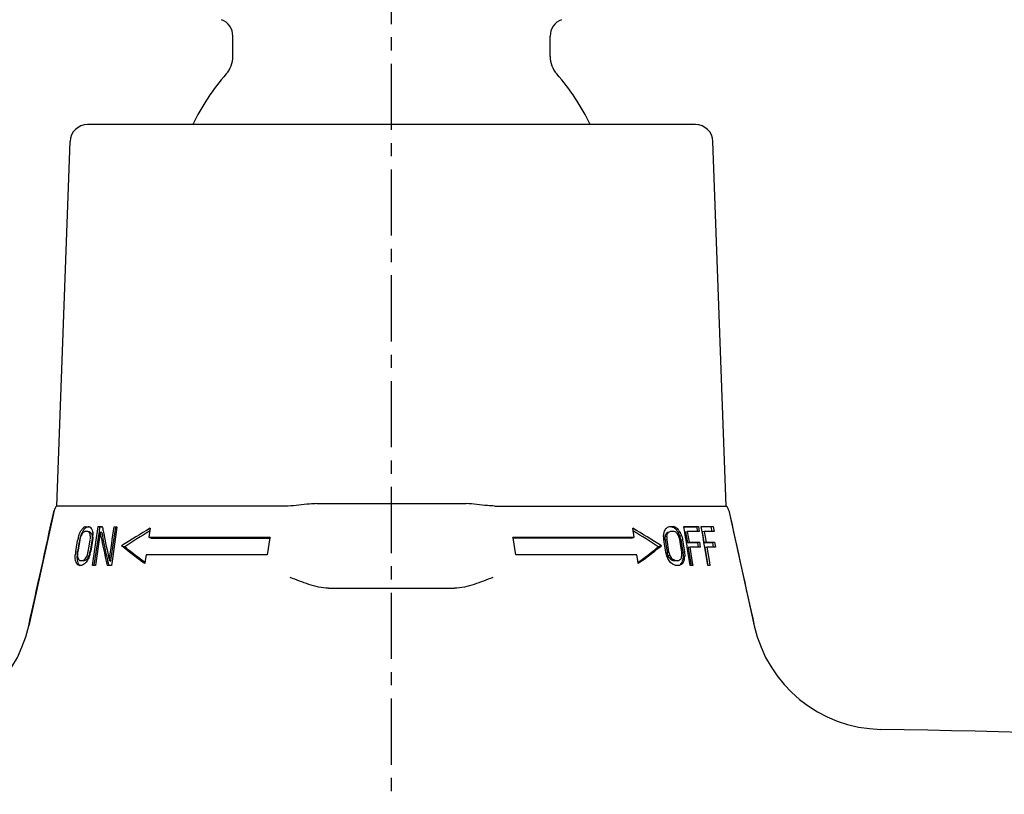
# Model space of a CAD drawing. Units: inches. Extents: x 0 to 2228, y 0 to 1575.
# Drawn here: x 1698 to 1753, y 1253 to 1297 of the extents above; entities that cross this region are included whole.
import ezdxf

# ---------------------------------------------------------------- set-up
doc = ezdxf.new("R2010")
doc.units = ezdxf.units.IN
doc.header["$LTSCALE"] = 10
doc.header["$MEASUREMENT"] = 0
doc.linetypes.add('CENTER', pattern=[0.6, 0.375, -0.075, 0.075, -0.075])
doc.layers.get('Defpoints').update_dxf_attribs({"color": 251})
doc.layers.add('02___PRT_ALL_AXES', color=7, linetype='Continuous')
doc.layers.add('06___PRT_ALL_SURFS', color=7, linetype='Continuous')
doc.styles.add('Text_Std', font='arial.ttf')
doc.dimstyles.new('Dim_Std', dxfattribs={"dimscale": 7.5, "dimtxt": 2, "dimasz": 2, "dimexe": 2, "dimexo": 2, "dimgap": 0.5, "dimtad": 1, "dimdec": 0, "dimzin": 0, "dimdsep": 46, "dimtxsty": 'Text_Std', "dimblk": 'ARCHTICK', "dimcen": 0.09, "dimclrd": 256, "dimclre": 256, "dimclrt": 256, "dimadec": 0, "dimazin": 0, "dimtfac": 1, "dimtdec": 0, "dimtofl": 0, "dimtmove": 0, "dimatfit": 3, "dimldrblk": 'CLOSEDBLANK', "dimfxl": 1, "dimtolj": 1, "dimtzin": 0, "dimlwd": -1, "dimlwe": -1, "dimarcsym": 1})

# ---------------------------------------------------------------- blocks, each defined once
blk = doc.blocks.new('_ArchTick')
at = {"color": 0, "linetype": 'ByBlock', "const_width": 0.15}
blk.add_lwpolyline([(-0.5, -0.5), (0.5, 0.5)], dxfattribs=at)
blk = doc.blocks.new('*D65')
at = {"transparency": 16777216}
for p, q in [((1294.706, 1313.313), (1294.706, 1489.295)), ((1832.442, 1268.068), (1832.442, 1489.295)), ((1294.706, 1474.295), (1832.442, 1474.295))]:
    blk.add_line(p, q, dxfattribs=at)
at = {"layer": 'Defpoints', "color": 0, "transparency": 16777216}
for p in [(1832.442, 1474.295), (1294.706, 1298.313), (1832.442, 1253.068)]:
    blk.add_point(p, dxfattribs=at)
at = {"transparency": 16777216, "xscale": 15, "yscale": 15, "zscale": 15, "rotation": 180}
blk.add_blockref('_ArchTick', (1294.706, 1474.295), dxfattribs=at)
at = {"transparency": 16777216, "xscale": 15, "yscale": 15, "zscale": 15}
blk.add_blockref('_ArchTick', (1832.442, 1474.295), dxfattribs=at)
at = {"transparency": 16777216, "insert": (1563.574, 1485.709), "char_height": 15, "attachment_point": 5, "style": 'Text_Std'}
blk.add_mtext('\\A1;538', dxfattribs=at)
blk = doc.blocks.new('_ClosedBlank')
at = {"color": 0, "linetype": 'ByBlock', "lineweight": -2}
for p, q in [((-1, 0.1667), (0, 0)), ((-1, 0.1667), (-1, -0.1667)), ((0, 0), (-1, -0.1667))]:
    blk.add_line(p, q, dxfattribs=at)

msp = doc.modelspace()

# ---------------------------------------------------------------- linework, layer by layer
at = {"color": 7, "linetype": 'Continuous'}
for p, q in [((1712.85, 1269.179), (1699.713, 1269.179)), ((1714.472, 1269.313), (1722.94, 1269.313)), ((1724.561, 1269.179), (1737.699, 1269.179)), ((1715.139, 1264.513), (1722.272, 1264.513))]:
    msp.add_line(p, q, dxfattribs=at)
for centre, radius, start, end in [((1700.053, 1268.813), 0.5, 132.917, 167.661), ((1737.358, 1268.813), 0.5, 12.339, 47.083), ((-626.209, 1777.681), 2380.769, 347.5, 347.660957), ((4063.62, 1777.681), 2380.769, 192.339043, 192.5)]:
    msp.add_arc(centre, radius, start, end, dxfattribs=at)
for points, knots in [([(1714.472, 1269.313), (1714.335, 1269.313), (1713.793, 1269.279), (1713.256, 1269.179), (1712.85, 1269.179)], [0, 0, 0, 0, 0.252161, 1, 1, 1, 1]), ([(1724.561, 1269.179), (1724.427, 1269.179), (1723.885, 1269.21), (1723.348, 1269.313), (1722.94, 1269.313)], [0, 0, 0, 0, 0.247637, 1, 1, 1, 1]), ([(1715.139, 1264.513), (1714.757, 1264.513), (1714.008, 1264.716), (1713.307, 1264.992), (1712.954, 1265.121)], [0, 0, 0, 0, 0.504545, 1, 1, 1, 1]), ([(1724.457, 1265.121), (1724.104, 1264.992), (1723.403, 1264.716), (1722.655, 1264.513), (1722.272, 1264.513)], [0, 0, 0, 0, 0.495454, 1, 1, 1, 1])]:
    msp.add_open_spline(points, degree=3, knots=knots, dxfattribs=at)
at = {"layer": '02___PRT_ALL_AXES', "color": 1, "linetype": 'CENTER'}
msp.add_line((1718.706, 1230.511), (1718.706, 1334.986), dxfattribs=at)
at = {"layer": '06___PRT_ALL_SURFS', "color": 7, "linetype": 'Continuous'}
for p, q in [((1709.706, 1294.673), (1709.706, 1295.822)), ((1727.706, 1294.673), (1727.706, 1295.822)), ((1735.941, 1290.813), (1701.471, 1290.813)), ((1699.713, 1269.179), (1700.47, 1289.85)), ((1737.699, 1269.179), (1736.941, 1289.85)), ((1699.565, 1268.92), (1698.126, 1262.388)), ((1737.847, 1268.92), (1739.285, 1262.388)), ((1701.389, 1268.002), (1701.55, 1268.002)), ((1701.752, 1265.814), (1702.069, 1268.017)), ((1702.069, 1268.017), (1702.299, 1268.017)), ((1702.069, 1268.017), (1702.168, 1267.986)), ((1702.134, 1267.743), (1702.17, 1267.986)), ((1702.217, 1267.986), (1702.168, 1267.986)), ((1702.305, 1267.986), (1702.217, 1267.986)), ((1702.299, 1268.017), (1702.308, 1267.97)), ((1702.791, 1266.083), (1703.065, 1267.986)), ((1703.133, 1267.976), (1702.883, 1266.186)), ((1702.967, 1268.002), (1703.136, 1268.002)), ((1703.136, 1268.002), (1703.133, 1267.976)), ((1705.016, 1267.917), (1704.938, 1267.416)), ((1732.473, 1267.416), (1732.395, 1267.917)), ((1734.477, 1268.008), (1734.69, 1268.008)), ((1734.611, 1267.986), (1734.596, 1267.991)), ((1734.826, 1267.969), (1734.733, 1267.945)), ((1734.733, 1267.944), (1734.772, 1267.913)), ((1734.85, 1267.851), (1734.944, 1267.876)), ((1735.296, 1268.016), (1736.115, 1268.016)), ((1735.297, 1268.007), (1735.296, 1268.016)), ((1735.345, 1267.704), (1735.297, 1268.007)), ((1735.3, 1267.991), (1736.013, 1267.991)), ((1736.014, 1267.991), (1736.115, 1268.016)), ((1736.014, 1267.991), (1736.056, 1267.735)), ((1736.115, 1268.016), (1736.16, 1267.735)), ((1736.281, 1268.016), (1736.953, 1268.016)), ((1736.332, 1267.708), (1736.281, 1268.016)), ((1736.847, 1267.991), (1736.285, 1267.991)), ((1736.953, 1268.016), (1736.847, 1267.991)), ((1736.892, 1267.735), (1736.847, 1267.991)), ((1736.953, 1268.016), (1737.001, 1267.735)), ((1701.481, 1267.732), (1701.461, 1267.735)), ((1701.581, 1267.714), (1701.481, 1267.733)), ((1701.849, 1265.822), (1702.098, 1267.501)), ((1702.175, 1267.686), (1701.906, 1265.814)), ((1702.098, 1267.501), (1702.134, 1267.743)), ((1702.269, 1267.682), (1702.175, 1267.686)), ((1704.938, 1267.416), (1711.816, 1267.416)), ((1704.938, 1267.416), (1705.075, 1267.359)), ((1704.991, 1267.757), (1704.97, 1267.744)), ((1705.075, 1267.359), (1711.806, 1267.359)), ((1711.808, 1267.371), (1711.644, 1266.414)), ((1711.816, 1267.416), (1711.808, 1267.371)), ((1725.595, 1267.416), (1732.473, 1267.416)), ((1725.603, 1267.371), (1725.595, 1267.416)), ((1725.768, 1266.414), (1725.603, 1267.371)), ((1732.336, 1267.359), (1725.605, 1267.359)), ((1732.336, 1267.359), (1732.473, 1267.416)), ((1732.442, 1267.744), (1732.42, 1267.757)), ((1734.143, 1267.501), (1734.148, 1267.532)), ((1734.149, 1267.345), (1734.143, 1267.501)), ((1734.148, 1267.532), (1734.161, 1267.626)), ((1734.15, 1267.306), (1734.149, 1267.345)), ((1734.152, 1267.267), (1734.15, 1267.306)), ((1734.161, 1267.626), (1734.166, 1267.657)), ((1734.166, 1267.657), (1734.17, 1267.688)), ((1734.17, 1267.688), (1734.198, 1267.751)), ((1734.23, 1267.43), (1734.252, 1267.523)), ((1734.318, 1267.454), (1734.23, 1267.43)), ((1734.232, 1267.268), (1734.23, 1267.43)), ((1734.252, 1267.523), (1734.259, 1267.554)), ((1734.259, 1267.554), (1734.262, 1267.57)), ((1734.262, 1267.57), (1734.351, 1267.595)), ((1734.27, 1267.58), (1734.262, 1267.57)), ((1734.277, 1267.591), (1734.27, 1267.58)), ((1734.318, 1267.454), (1734.32, 1267.267)), ((1734.329, 1267.664), (1734.419, 1267.688)), ((1734.374, 1267.626), (1734.351, 1267.595)), ((1734.734, 1267.727), (1734.521, 1267.727)), ((1734.86, 1267.673), (1734.845, 1267.688)), ((1734.986, 1267.501), (1734.937, 1267.595)), ((1734.938, 1267.726), (1734.967, 1267.684)), ((1734.967, 1267.684), (1734.981, 1267.664)), ((1735.062, 1267.476), (1734.981, 1267.664)), ((1735.075, 1267.688), (1734.982, 1267.664)), ((1735.011, 1267.454), (1734.986, 1267.501)), ((1735.01, 1267.782), (1735.032, 1267.751)), ((1735.047, 1267.329), (1735.011, 1267.454)), ((1735.032, 1267.751), (1735.075, 1267.688)), ((1735.066, 1267.267), (1735.047, 1267.329)), ((1735.155, 1267.501), (1735.062, 1267.476)), ((1735.115, 1267.28), (1735.062, 1267.476)), ((1735.075, 1267.688), (1735.102, 1267.626)), ((1735.102, 1267.626), (1735.15, 1267.514)), ((1735.15, 1267.514), (1735.155, 1267.501)), ((1735.155, 1267.501), (1735.166, 1267.462)), ((1735.166, 1267.462), (1735.207, 1267.304)), ((1735.354, 1267.653), (1735.345, 1267.704)), ((1735.41, 1267.297), (1735.354, 1267.653)), ((1735.389, 1267.71), (1735.485, 1267.735)), ((1735.389, 1267.71), (1735.489, 1267.102)), ((1736.16, 1267.735), (1735.485, 1267.735)), ((1735.485, 1267.735), (1735.582, 1267.126)), ((1736.34, 1267.654), (1736.332, 1267.708)), ((1736.401, 1267.288), (1736.34, 1267.654)), ((1736.448, 1267.735), (1736.347, 1267.71)), ((1736.45, 1267.102), (1736.347, 1267.71)), ((1737.001, 1267.735), (1736.448, 1267.735)), ((1736.448, 1267.735), (1736.549, 1267.126)), ((1700.81, 1266.715), (1700.899, 1267.216)), ((1700.928, 1266.792), (1700.892, 1266.592)), ((1700.983, 1267.022), (1700.927, 1266.702)), ((1700.976, 1267.058), (1700.928, 1266.792)), ((1701, 1267.192), (1700.976, 1267.058)), ((1701.002, 1267.128), (1700.983, 1267.022)), ((1701.021, 1267.235), (1701.002, 1267.128)), ((1701.521, 1266.702), (1701.539, 1266.809)), ((1701.539, 1266.809), (1701.613, 1267.235)), ((1701.711, 1267.211), (1701.607, 1266.622)), ((1701.729, 1267.116), (1701.642, 1266.615)), ((1701.747, 1267.216), (1701.729, 1267.116)), ((1703.395, 1266.915), (1703.571, 1266.87)), ((1734.017, 1266.915), (1733.84, 1266.87)), ((1734.17, 1267.15), (1734.152, 1267.267)), ((1734.243, 1266.681), (1734.17, 1267.15)), ((1734.232, 1267.242), (1734.232, 1267.268)), ((1734.32, 1267.267), (1734.232, 1267.242)), ((1734.232, 1267.242), (1734.339, 1266.576)), ((1734.32, 1267.267), (1734.426, 1266.59)), ((1735.084, 1267.15), (1735.066, 1267.267)), ((1735.158, 1266.681), (1735.084, 1267.15)), ((1735.125, 1267.242), (1735.115, 1267.28)), ((1735.217, 1267.267), (1735.125, 1267.242)), ((1735.125, 1267.242), (1735.234, 1266.573)), ((1735.207, 1267.304), (1735.217, 1267.267)), ((1735.217, 1267.267), (1735.329, 1266.564)), ((1735.412, 1267.287), (1735.41, 1267.297)), ((1735.441, 1267.104), (1735.412, 1267.287)), ((1735.47, 1266.92), (1735.441, 1267.104)), ((1735.486, 1266.823), (1735.47, 1266.92)), ((1735.648, 1265.806), (1735.486, 1266.823)), ((1735.488, 1267.102), (1736.077, 1267.102)), ((1735.489, 1267.102), (1735.582, 1267.126)), ((1735.533, 1266.821), (1735.698, 1265.814)), ((1735.627, 1266.845), (1735.534, 1266.821)), ((1735.582, 1267.126), (1736.174, 1267.126)), ((1736.22, 1266.845), (1735.627, 1266.845)), ((1735.627, 1266.845), (1735.765, 1265.982)), ((1736.174, 1267.126), (1736.077, 1267.102)), ((1736.12, 1266.845), (1736.077, 1267.102)), ((1736.174, 1267.126), (1736.22, 1266.845)), ((1736.43, 1267.107), (1736.401, 1267.288)), ((1736.461, 1266.921), (1736.43, 1267.107)), ((1736.549, 1267.126), (1736.45, 1267.102)), ((1736.45, 1267.102), (1736.935, 1267.102)), ((1736.477, 1266.826), (1736.461, 1266.921)), ((1736.645, 1265.806), (1736.477, 1266.826)), ((1736.651, 1265.909), (1736.496, 1266.821)), ((1736.595, 1266.845), (1736.497, 1266.821)), ((1736.549, 1267.126), (1737.036, 1267.126)), ((1737.084, 1266.845), (1736.595, 1266.845)), ((1736.595, 1266.845), (1736.738, 1265.982)), ((1736.935, 1267.102), (1737.036, 1267.126)), ((1736.979, 1266.845), (1736.935, 1267.102)), ((1737.036, 1267.126), (1737.084, 1266.845)), ((1700.793, 1266.615), (1700.81, 1266.715)), ((1700.927, 1266.702), (1700.908, 1266.596)), ((1701.502, 1266.596), (1701.521, 1266.702)), ((1701.607, 1266.622), (1701.598, 1266.572)), ((1704.783, 1266.414), (1704.731, 1266.081)), ((1711.644, 1266.414), (1704.783, 1266.414)), ((1732.629, 1266.414), (1725.768, 1266.414)), ((1732.681, 1266.081), (1732.629, 1266.414)), ((1734.261, 1266.564), (1734.243, 1266.681)), ((1734.326, 1266.33), (1734.261, 1266.564)), ((1734.331, 1266.32), (1734.326, 1266.33)), ((1734.336, 1266.308), (1734.331, 1266.32)), ((1734.383, 1266.205), (1734.336, 1266.308)), ((1734.339, 1266.576), (1734.345, 1266.54)), ((1734.345, 1266.54), (1734.43, 1266.564)), ((1734.402, 1266.353), (1734.345, 1266.54)), ((1734.412, 1266.142), (1734.383, 1266.205)), ((1734.487, 1266.377), (1734.402, 1266.353)), ((1734.48, 1266.213), (1734.402, 1266.353)), ((1734.426, 1266.59), (1734.43, 1266.564)), ((1734.43, 1266.564), (1734.487, 1266.377)), ((1734.564, 1266.236), (1734.48, 1266.213)), ((1734.487, 1266.377), (1734.512, 1266.33)), ((1734.512, 1266.33), (1734.564, 1266.236)), ((1735.131, 1266.205), (1735.152, 1266.236)), ((1735.177, 1266.564), (1735.158, 1266.681)), ((1735.176, 1266.353), (1735.181, 1266.377)), ((1735.18, 1266.408), (1735.177, 1266.564)), ((1735.181, 1266.377), (1735.18, 1266.408)), ((1735.234, 1266.573), (1735.239, 1266.54)), ((1735.238, 1266.54), (1735.247, 1266.38)), ((1735.329, 1266.564), (1735.239, 1266.54)), ((1735.252, 1266.306), (1735.239, 1266.181)), ((1735.247, 1266.38), (1735.251, 1266.306)), ((1735.341, 1266.33), (1735.252, 1266.306)), ((1735.329, 1266.564), (1735.341, 1266.33)), ((1701.005, 1265.814), (1700.975, 1265.817)), ((1701.023, 1265.814), (1701.005, 1265.814)), ((1701.041, 1266.083), (1701.266, 1266.083)), ((1701.094, 1266.075), (1701.106, 1266.072)), ((1701.777, 1265.814), (1701.752, 1265.814)), ((1702.831, 1265.814), (1702.577, 1265.814)), ((1702.66, 1265.814), (1702.656, 1265.832)), ((1702.7, 1266.097), (1702.785, 1266.053)), ((1702.787, 1266.053), (1702.791, 1266.083)), ((1702.863, 1266.043), (1702.831, 1265.814)), ((1702.883, 1266.186), (1702.863, 1266.043)), ((1704.715, 1265.979), (1704.691, 1265.996)), ((1704.731, 1266.081), (1704.705, 1265.914)), ((1732.707, 1265.914), (1732.681, 1266.081)), ((1732.697, 1265.979), (1732.721, 1265.996)), ((1734.422, 1266.129), (1734.412, 1266.142)), ((1734.435, 1266.111), (1734.422, 1266.129)), ((1734.482, 1266.049), (1734.435, 1266.111)), ((1734.553, 1265.955), (1734.482, 1266.049)), ((1734.661, 1266.142), (1734.577, 1266.119)), ((1734.678, 1265.861), (1734.657, 1265.877)), ((1734.693, 1266.072), (1734.68, 1266.077)), ((1734.693, 1266.089), (1734.992, 1266.089)), ((1735.037, 1265.808), (1734.823, 1265.808)), ((1735.248, 1265.955), (1735.161, 1265.932)), ((1735.209, 1266.057), (1735.193, 1266.015)), ((1735.239, 1266.181), (1735.232, 1266.119)), ((1735.32, 1266.142), (1735.233, 1266.119)), ((1735.794, 1265.806), (1735.648, 1265.806)), ((1735.765, 1265.982), (1735.794, 1265.806)), ((1736.768, 1265.806), (1736.645, 1265.806)), ((1736.667, 1265.809), (1736.651, 1265.909)), ((1736.738, 1265.982), (1736.768, 1265.806))]:
    msp.add_line(p, q, dxfattribs=at)
for centre, radius, start, end in [((1708.706, 1295.822), 1, 0, 69.3225), ((1728.706, 1295.822), 1, 110.6744, 180), ((1708.206, 1294.673), 1.5, 318.5904, 0), ((1729.206, 1294.673), 1.5, 180, 221.4096), ((1718.706, 1285.413), 12.5, 138.5904, 154.3999), ((1718.706, 1285.413), 12.5, 25.6001, 41.4096), ((1701.47, 1289.813), 1, 90, 177.8999), ((1735.942, 1289.813), 1, 2.1, 90), ((1701.333, 1267.688), 0.404, 29.6787, 32.5058), ((1764.257, 1280.003), 63.106, 190.99275, 191.2395), ((1724.648, 1234.339), 38.896, 120.3121, 123.1204), ((1712.016, 1233.129), 40.319, 56.9291, 59.6383), ((1702.759, 1281.542), 34.33, 336.3148, 336.5421), ((1720.653, 1281.803), 19.465, 314.3159, 314.7094), ((1729.476, 1252.72), 16.107, 70.9499, 71.4079), ((1729.37, 1252.201), 16.686, 70.9147, 71.4146), ((1720.731, 1250.283), 22.538, 51.2105, 51.4649), ((1716.763, 1245.17), 29.088, 51.316, 51.6117), ((1690.717, 1236.766), 54.073, 35.0012, 35.1225), ((1702.832, 1266.875), 1.962, 166.4902, 169.9449), ((1702.836, 1266.876), 1.967, 163.9336, 166.528), ((1702.96, 1266.836), 1.991, 163.5731, 168.3931), ((1702.212, 1267.025), 1.209, 163.9008, 169.9966), ((1701.395, 1244.055), 23.68, 89.9994, 90.1565), ((1701.395, 1243.022), 24.713, 89.8468, 89.9994), ((1700.38, 1267.479), 1.39, 357.018, 1.6329), ((1766.469, 1280.532), 65.565, 191.29872, 192.97201), ((1762.421, 1279.305), 61.265, 190.93632, 192.32861), ((1769.474, 1281.058), 68.429, 191.25443, 192.62941), ((1725.303, 1233.675), 39.676, 120.829, 123.2114), ((1712.781, 1234.749), 38.409, 56.7504, 59.2114), ((1716.633, 1280.182), 21.676, 324.4875, 324.7236), ((1672.846, 1282.046), 63.18, 346.64625, 346.77741), ((1712.892, 1313.851), 50.919, 294.8977, 295.0223), ((1716.469, 1280.547), 22.08, 324.1851, 324.3842), ((1712.766, 1314.372), 51.461, 294.8828, 295.0068), ((1728.344, 1252.36), 16.65, 67.0188, 67.4366), ((1697.327, 1241.384), 45.918, 35.007, 35.1972), ((1709.745, 1242.856), 35.308, 44.4802, 44.6579), ((1702.931, 1266.842), 1.961, 168.3801, 169.7337), ((1702.63, 1266.288), 1.866, 169.8984, 176.3873), ((1702.779, 1266.25), 1.918, 169.7335, 172.9012), ((1701.827, 1266.409), 0.937, 178.4337, 179.9033), ((1700.537, 1266.762), 1.077, 344.8275, 349.8789), ((1699.967, 1266.908), 1.7, 342.9572, 346.4774), ((1699.988, 1266.903), 1.68, 346.4574, 350.1228), ((1767.363, 1280.37), 66.32, 192.3157, 192.50409), ((1707.275, 1237.949), 39.229, 45.8969, 46.0938), ((1707.375, 1237.96), 39.227, 45.9252, 46.1221), ((1718.2, 1277.581), 20.398, 325.891, 326.1024), ((1677.418, 1278.332), 58.987, 348.16726, 348.2836), ((1647.284, 1276.011), 88.588, 353.60402, 353.72597), ((1701.06, 1240.517), 25.297, 89.8769, 90.082), ((1701.829, 1232.272), 33.542, 89.868, 90.0879), ((1769.125, 1280.76), 68.125, 192.50396, 192.6581), ((1714.214, 1238.669), 34.032, 53.0799, 53.2992), ((1727.339, 1248.014), 19.498, 67.8825, 68.2086), ((1727.679, 1248.71), 18.779, 67.7905, 68.1728), ((1728.767, 1247.544), 19.247, 71.6657, 72.1155), ((1716.154, 1305.345), 43.535, 295.6374, 295.7799), ((1722.737, 1277.489), 16.968, 316.6376, 317.0708), ((1722.673, 1277.762), 17.249, 316.376, 316.8044), ((1710.504, 1275.377), 26.404, 339.0405, 339.2344), ((1717.084, 1272.967), 19.397, 339.1307, 339.327), ((1706.266, 1277.264), 31.11, 338.6839, 339.0539), ((1690.804, 1264.012), 7.5, 271.1306, 347.5), ((1746.607, 1264.012), 7.5, 192.5, 268.8694), ((1689.834, -1612.626), 2869.698, 87.161033, 88.86936)]:
    msp.add_arc(centre, radius, start, end, dxfattribs=at)
for points, knots in [([(1701.134, 1267.836), (1701.17, 1267.887), (1701.229, 1267.951), (1701.322, 1268.012), (1701.369, 1268.009), (1701.39, 1268.009)], [0, 0, 0, 0, 0.577851, 0.80759, 1, 1, 1, 1]), ([(1701.55, 1268.008), (1701.553, 1268.008), (1701.56, 1268.006), (1701.567, 1268.004), (1701.571, 1268.002)], [0, 0, 0, 0, 0.498368, 1, 1, 1, 1]), ([(1701.571, 1268.002), (1701.575, 1268.001), (1701.583, 1267.997), (1701.59, 1267.992), (1701.594, 1267.989)], [0, 0, 0, 0, 0.493346, 1, 1, 1, 1]), ([(1701.684, 1267.888), (1701.697, 1267.864), (1701.75, 1267.748), (1701.767, 1267.618), (1701.77, 1267.518)], [0, 0, 0, 0, 0.213275, 1, 1, 1, 1]), ([(1700.946, 1267.42), (1700.958, 1267.46), (1701.005, 1267.605), (1701.07, 1267.746), (1701.134, 1267.836)], [0, 0, 0, 0, 0.270935, 1, 1, 1, 1]), ([(1701.331, 1267.735), (1701.269, 1267.735), (1701.132, 1267.602), (1701.077, 1267.456), (1701.05, 1267.36)], [0, 0, 0, 0, 0.384584, 1, 1, 1, 1]), ([(1701.158, 1267.675), (1701.147, 1267.654), (1701.105, 1267.565), (1701.071, 1267.472), (1701.05, 1267.4)], [0, 0, 0, 0, 0.23862, 1, 1, 1, 1]), ([(1701.621, 1267.274), (1701.63, 1267.329), (1701.631, 1267.436), (1701.614, 1267.598), (1701.544, 1267.721), (1701.481, 1267.733)], [0, 0, 0, 0, 0.334619, 0.621499, 1, 1, 1, 1]), ([(1701.581, 1267.714), (1701.603, 1267.709), (1701.664, 1267.672), (1701.717, 1267.55), (1701.727, 1267.446), (1701.727, 1267.386)], [0, 0, 0, 0, 0.178792, 0.527303, 1, 1, 1, 1]), ([(1704.705, 1265.914), (1704.589, 1265.997), (1704.144, 1266.32), (1703.709, 1266.657), (1703.395, 1266.915)], [0, 0, 0, 0, 0.259243, 1, 1, 1, 1]), ([(1704.691, 1265.996), (1704.592, 1266.069), (1704.213, 1266.352), (1703.841, 1266.645), (1703.571, 1266.869)], [0, 0, 0, 0, 0.258144, 1, 1, 1, 1]), ([(1734.017, 1266.915), (1733.914, 1266.831), (1733.486, 1266.487), (1733.046, 1266.157), (1732.707, 1265.914)], [0, 0, 0, 0, 0.240668, 1, 1, 1, 1]), ([(1732.721, 1265.996), (1732.819, 1266.069), (1733.198, 1266.352), (1733.57, 1266.645), (1733.84, 1266.869)], [0, 0, 0, 0, 0.258151, 1, 1, 1, 1]), ([(1700.799, 1266.029), (1700.791, 1266.056), (1700.764, 1266.179), (1700.761, 1266.307), (1700.768, 1266.406)], [0, 0, 0, 0, 0.219058, 1, 1, 1, 1]), ([(1700.863, 1266.29), (1700.862, 1266.251), (1700.867, 1266.118), (1700.893, 1265.981), (1700.941, 1265.9)], [0, 0, 0, 0, 0.29508, 1, 1, 1, 1]), ([(1700.891, 1266.41), (1700.891, 1266.372), (1700.896, 1266.261), (1700.944, 1266.13), (1701.013, 1266.097)], [0, 0, 0, 0, 0.333572, 1, 1, 1, 1]), ([(1701.174, 1266.09), (1701.21, 1266.09), (1701.288, 1266.138), (1701.423, 1266.298), (1701.481, 1266.472), (1701.502, 1266.596)], [0, 0, 0, 0, 0.169741, 0.40194, 1, 1, 1, 1]), ([(1701.577, 1266.48), (1701.549, 1266.375), (1701.491, 1266.21), (1701.336, 1266.075), (1701.268, 1266.075)], [0, 0, 0, 0, 0.61474, 1, 1, 1, 1]), ([(1701.593, 1266.409), (1701.583, 1266.376), (1701.54, 1266.251), (1701.482, 1266.131), (1701.428, 1266.05)], [0, 0, 0, 0, 0.263489, 1, 1, 1, 1]), ([(1700.914, 1265.843), (1700.901, 1265.851), (1700.845, 1265.901), (1700.815, 1265.973), (1700.799, 1266.029)], [0, 0, 0, 0, 0.214658, 1, 1, 1, 1]), ([(1701.428, 1266.05), (1701.405, 1266.015), (1701.326, 1265.911), (1701.205, 1265.814), (1701.114, 1265.814)], [0, 0, 0, 0, 0.317398, 1, 1, 1, 1])]:
    msp.add_open_spline(points, degree=3, knots=knots, dxfattribs=at)
for points in [[(1701.292, 1267.876), (1701.27, 1267.853), (1701.251, 1267.828), (1701.233, 1267.802)], [(1701.344, 1267.925), (1701.325, 1267.91), (1701.308, 1267.894), (1701.292, 1267.876)], [(1701.441, 1267.979), (1701.406, 1267.969), (1701.373, 1267.949), (1701.344, 1267.925)], [(1701.491, 1267.986), (1701.474, 1267.986), (1701.457, 1267.983), (1701.441, 1267.979)], [(1701.498, 1268.009), (1701.515, 1268.009), (1701.533, 1268.011), (1701.55, 1268.008)], [(1701.594, 1267.989), (1701.626, 1267.968), (1701.653, 1267.938), (1701.674, 1267.905)], [(1702.7, 1266.097), (1702.79, 1266.732), (1702.878, 1267.367), (1702.967, 1268.002)], [(1734.347, 1267.97), (1734.39, 1267.985), (1734.434, 1267.997), (1734.476, 1268.012)], [(1701.233, 1267.802), (1701.205, 1267.762), (1701.18, 1267.719), (1701.158, 1267.675)], [(1701.727, 1267.386), (1701.727, 1267.328), (1701.722, 1267.269), (1701.711, 1267.211)], [(1701.768, 1267.406), (1701.765, 1267.342), (1701.758, 1267.277), (1701.746, 1267.214)], [(1700.876, 1266.487), (1700.868, 1266.422), (1700.863, 1266.356), (1700.863, 1266.29)], [(1700.908, 1266.597), (1700.899, 1266.543), (1700.893, 1266.489), (1700.891, 1266.434)], [(1700.975, 1265.817), (1700.954, 1265.821), (1700.933, 1265.83), (1700.914, 1265.843)], [(1700.941, 1265.9), (1700.962, 1265.865), (1700.992, 1265.831), (1701.029, 1265.813)], [(1701.013, 1266.097), (1701.022, 1266.093), (1701.032, 1266.09), (1701.042, 1266.09)], [(1735.159, 1265.861), (1735.118, 1265.845), (1735.078, 1265.827), (1735.036, 1265.811)]]:
    msp.add_open_spline(points, degree=3, dxfattribs=at)

# ---------------------------------------------------------------- dimensions: what is measured, and where the dimension line sits
dim = msp.add_linear_dim(base=(1832.442, 1474.295), p1=(1294.706, 1298.313), p2=(1832.442, 1253.068), dimstyle='Dim_Std')
dim.commit()
dim.dimension.update_dxf_attribs({"geometry": '*D65', "text_midpoint": (1563.574, 1485.709)})

doc.saveas('drawing.dxf')
